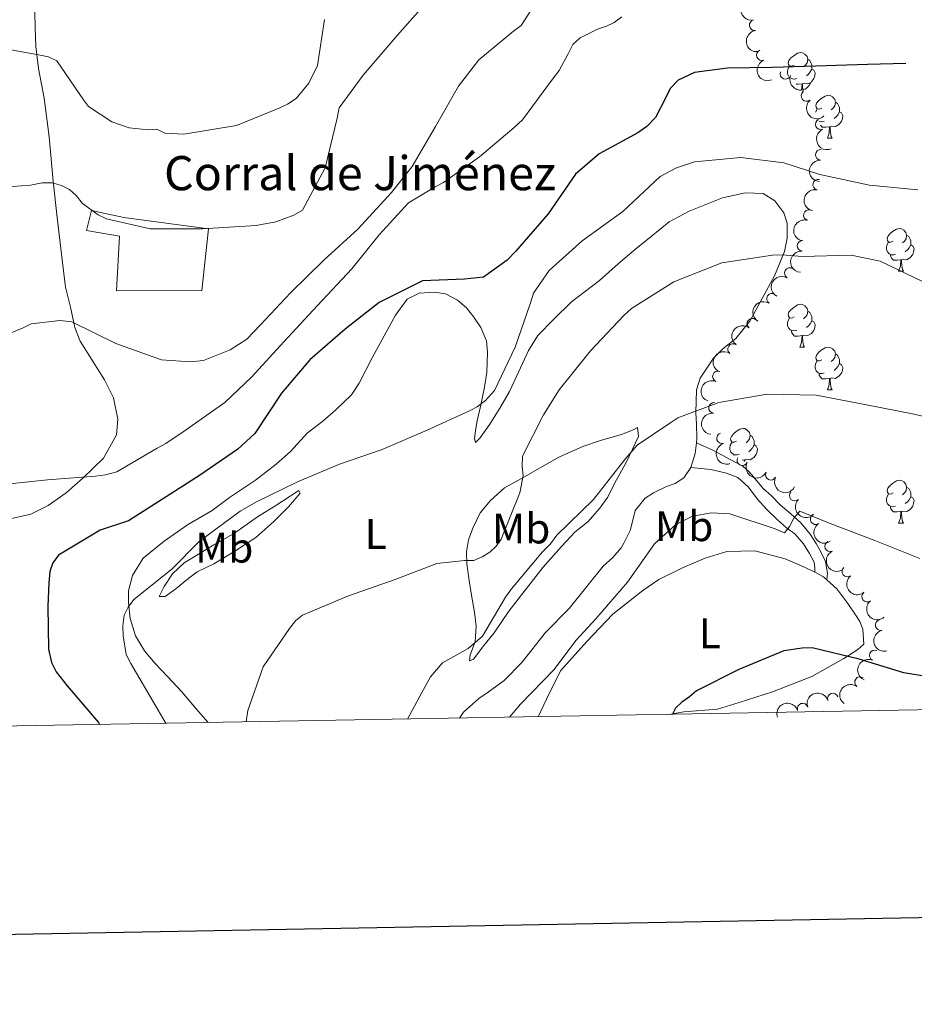
# Model space of a CAD drawing. Units: metres. Extents: x 620685 to 625192, y 708473 to 711522.
# Drawn here: x 624681 to 624891, y 708872 to 709102 of the extents above; entities that cross this region are included whole.
import ezdxf
from ezdxf.enums import TextEntityAlignment as Align

# ---------------------------------------------------------------- set-up
doc = ezdxf.new("R2010")
doc.units = ezdxf.units.M
doc.header["$MEASUREMENT"] = 0
doc.linetypes.add('DGN Style 3', pattern=[69.05046891743119, 49.32176351245085, -19.72870540498034])
for name, color, linetype, lineweight in [('Carátula', 7, 'Continuous', 5), ('Edificios construcciones cerramientos', 7, 'Continuous', 5), ('Elementos auxiliares', 7, 'Continuous', 5), ('Entidades rústicas y varios', 7, 'Continuous', 5), ('Relieve y altimetría', 7, 'Continuous', 5), ('Textos de rotulación', 7, 'Continuous', 5)]:
    doc.layers.add(name, color=color, linetype=linetype, lineweight=lineweight)
doc.styles.add('Style-arial', font='arial.shx', dxfattribs={"bigfont": 'arialbig.shx'})
doc.styles.add('Style-Arial Narrow', font='txt')

msp = doc.modelspace()

# ---------------------------------------------------------------- linework, layer by layer
at = {"layer": 'Carátula', "color": 7, "linetype": 'Continuous', "lineweight": 25, "flags": 128}
msp.add_lwpolyline([(621494.3899999999, 711244.3999999999), (621539.2, 708829.8300000001), (625093.5700000001, 708895.79), (625048.81, 711307.3700000001), (621494.3899999999, 711244.3999999999)], dxfattribs=at)
at = {"layer": 'Carátula', "color": 7, "linetype": 'Continuous', "lineweight": 5}
msp.add_3dface([(620737.8899999999, 708473.0800000001), (625192.19, 708551.98), (625139.5900000001, 711521.53), (620685.29, 711442.6200000001)], dxfattribs=at)
at = {"layer": 'Edificios construcciones cerramientos', "color": 1, "linetype": 'DGN Style 3', "lineweight": 15}
msp.add_polyline3d([(624698.24, 709057.6400000001, 667.16), (624705.81, 709055.96, 667.07), (624725.6699999999, 709053.3600000001, 665.24), (624724.1100000001, 709038.8800000001, 664.02), (624704.1200000001, 709038.79, 664.19), (624704.76, 709051.6100000001, 665.94), (624697.03, 709052.95, 666.11), (624698.24, 709057.6400000001, 667.16)], dxfattribs=at)
at = {"layer": 'Edificios construcciones cerramientos', "color": 1, "linetype": 'Continuous', "lineweight": 5}
msp.add_polyline3d([(624698.24, 709057.6400000001, 667.16), (624705.81, 709055.96, 667.07), (624725.6699999999, 709053.3600000001, 665.24), (624724.1100000001, 709038.8800000001, 664.02), (624704.1200000001, 709038.79, 664.19), (624704.76, 709051.6100000001, 665.94), (624697.03, 709052.95, 666.11)], close=True, dxfattribs=at)
at = {"layer": 'Elementos auxiliares', "color": 250, "linetype": 'Continuous', "lineweight": 5}
msp.add_3dface([(621604.24, 708882.3999999999), (621563.8500000001, 711195.7), (624985.3800000001, 711256.3600000001), (625026.9099999999, 708943.03)], dxfattribs=at)
at = {"layer": 'Entidades rústicas y varios', "color": 92, "linetype": 'Continuous', "lineweight": 5}
for p, q in [((624870.6799999999, 709074.5900000001), (624871.8, 709074.5900000001)), ((624887.3899999999, 709043.3999999999), (624888.51, 709043.3999999999)), ((624864.2, 709025.6300000001), (624865.3300000001, 709025.6300000001)), ((624870.6799999999, 709015.6000000001), (624871.8, 709015.6000000001)), ((624848.76, 709000.25), (624848.76, 709000.3700000001)), ((624851.24, 708999.23), (624850.69, 708999.1799999999)), ((624887.3899999999, 708984.4099999999), (624888.51, 708984.4099999999))]:
    msp.add_line(p, q, dxfattribs=at)
at = {"layer": 'Entidades rústicas y varios', "color": 92, "linetype": 'Continuous', "lineweight": 5, "flags": 128}
for points in [[(624862.8999999999, 709091.6799999999), (624862.3700000001, 709091.4199999999), (624861.8400000001, 709091.47), (624861.5800000001, 709091.8400000001), (624861.52, 709092.27), (624861.6799999999, 709092.79), (624862.1599999999, 709093.3800000001), (624862.8, 709093.9099999999), (624863.7, 709094.5), (624864.44, 709094.6599999999), (624864.8700000001, 709094.6000000001), (624865.3999999999, 709094.29), (624865.9299999999, 709093.7), (624866.0900000001, 709093.06), (624865.98, 709092.21), (624865.55, 709091.6799999999), (624865.1300000001, 709091.26)], [(624866.0900000001, 709093.06), (624866.56, 709092.75), (624866.8800000001, 709092.1100000001), (624867.04, 709091.79), (624867.04, 709091.21), (624867.04, 709090.78), (624866.6699999999, 709090.0900000001), (624866.25, 709089.6100000001), (624865.77, 709089.19)], [(624861.6000000001, 709089.1200000001), (624861.5800000001, 709089.1400000001), (624861.3600000001, 709089.72), (624861.3600000001, 709090.1400000001), (624861.4199999999, 709090.73), (624861.8400000001, 709091.4199999999)], [(624867.04, 709090.78), (624867.49, 709090.53), (624867.8400000001, 709089.9199999999), (624867.73, 709089.19), (624867.52, 709088.55), (624866.9299999999, 709087.81), (624866.1399999999, 709087.3300000001), (624865.29, 709087.44), (624864.8600000001, 709087.31)], [(624863.49, 709088.6000000001), (624863.06, 709088.44), (624862.48, 709088.5), (624862.21, 709088.6200000001)], [(624864.75, 709087.31), (624863.8600000001, 709087.22), (624863.4099999999, 709087.22)], [(624864.6399999999, 709085.79), (624864.75, 709087.31), (624864.8600000001, 709087.31), (624864.8899999999, 709086.72), (624864.9299999999, 709086.04), (624865, 709085.4199999999), (624865.02, 709085.3400000001)], [(624869.3800000001, 709081.6499999999), (624868.8500000001, 709081.3800000001), (624868.3200000001, 709081.44), (624868.05, 709081.81), (624868, 709082.23), (624868.1599999999, 709082.75), (624868.6399999999, 709083.3500000001), (624869.27, 709083.8800000001), (624870.1699999999, 709084.46), (624870.9199999999, 709084.6200000001), (624871.3400000001, 709084.5700000001), (624871.8700000001, 709084.25), (624872.3999999999, 709083.6699999999), (624872.56, 709083.03), (624872.45, 709082.1799999999), (624872.03, 709081.6499999999), (624871.6100000001, 709081.22)], [(624872.56, 709083.03), (624873.04, 709082.71), (624873.3500000001, 709082.0700000001), (624873.51, 709081.75), (624873.51, 709081.1699999999), (624873.51, 709080.75), (624873.1399999999, 709080.06), (624872.72, 709079.5800000001), (624872.24, 709079.1599999999)], [(624867.8899999999, 709080.6599999999), (624867.8899999999, 709080.69), (624868.3200000001, 709081.3800000001)], [(624873.51, 709080.75), (624873.97, 709080.5), (624874.31, 709079.8800000001), (624874.2, 709079.1599999999), (624873.99, 709078.52), (624873.4099999999, 709077.78), (624872.6100000001, 709077.3), (624871.76, 709077.3999999999), (624871.3300000001, 709077.27)], [(624869.96, 709078.5700000001), (624869.54, 709078.4099999999), (624868.95, 709078.47), (624868.74, 709078.56)], [(624871.22, 709077.27), (624870.3300000001, 709077.19), (624869.49, 709077.19), (624869.06, 709077.6200000001), (624869.05, 709077.6300000001)], [(624870.6799999999, 709074.5900000001), (624871.1100000001, 709075.75), (624871.22, 709077.27), (624871.3300000001, 709077.27), (624871.3700000001, 709076.69), (624871.3999999999, 709076), (624871.47, 709075.3900000001), (624871.5900000001, 709074.99), (624871.8, 709074.5900000001)], [(624886.0900000001, 709050.46), (624885.56, 709050.2), (624885.03, 709050.25), (624884.76, 709050.6200000001), (624884.71, 709051.05), (624884.8700000001, 709051.5700000001), (624885.3500000001, 709052.1599999999), (624885.98, 709052.69), (624886.8800000001, 709053.28), (624887.6300000001, 709053.44), (624888.05, 709053.3800000001), (624888.5800000001, 709053.0700000001), (624889.1100000001, 709052.48), (624889.27, 709051.8400000001), (624889.1599999999, 709050.99), (624888.74, 709050.46), (624888.3200000001, 709050.04)], [(624886.6699999999, 709047.3800000001), (624886.25, 709047.22), (624885.6599999999, 709047.28), (624885.19, 709047.49), (624884.76, 709047.9199999999), (624884.55, 709048.5), (624884.55, 709048.9199999999), (624884.6000000001, 709049.51), (624885.03, 709050.2)], [(624889.27, 709051.8400000001), (624889.75, 709051.53), (624890.06, 709050.8900000001), (624890.22, 709050.5700000001), (624890.22, 709049.99), (624890.22, 709049.56), (624889.8500000001, 709048.8700000001), (624889.4299999999, 709048.3900000001), (624888.95, 709047.97)], [(624890.22, 709049.56), (624890.6799999999, 709049.31), (624891.02, 709048.7), (624890.9099999999, 709047.97), (624890.7, 709047.3300000001), (624890.1200000001, 709046.5900000001), (624889.3200000001, 709046.1100000001), (624888.47, 709046.22), (624888.04, 709046.0900000001)], [(624887.9299999999, 709046.0900000001), (624887.04, 709046), (624886.2, 709046), (624885.77, 709046.4299999999), (624885.45, 709046.9099999999), (624885.45, 709047.22)], [(624887.3899999999, 709043.3999999999), (624887.8200000001, 709044.56), (624887.9299999999, 709046.0900000001), (624888.04, 709046.0900000001), (624888.0800000001, 709045.5), (624888.1100000001, 709044.8200000001), (624888.1799999999, 709044.2), (624888.3, 709043.8), (624888.51, 709043.3999999999)], [(624862.8999999999, 709032.69), (624862.3700000001, 709032.4299999999), (624861.8400000001, 709032.48), (624861.5800000001, 709032.8500000001), (624861.52, 709033.28), (624861.6799999999, 709033.8), (624862.1599999999, 709034.3900000001), (624862.8, 709034.9199999999), (624863.7, 709035.51), (624864.44, 709035.6699999999), (624864.8700000001, 709035.6100000001), (624865.3999999999, 709035.3), (624865.9299999999, 709034.71), (624866.0900000001, 709034.0700000001), (624865.98, 709033.22), (624865.55, 709032.69), (624865.1300000001, 709032.27)], [(624866.0900000001, 709034.0700000001), (624866.56, 709033.76), (624866.8800000001, 709033.1200000001), (624867.04, 709032.8), (624867.04, 709032.22), (624867.04, 709031.79), (624866.6699999999, 709031.1000000001), (624866.25, 709030.6200000001), (624865.77, 709030.2)], [(624863.49, 709029.6100000001), (624863.06, 709029.45), (624862.48, 709029.51), (624862, 709029.72), (624861.5800000001, 709030.1499999999), (624861.3600000001, 709030.73), (624861.3600000001, 709031.1499999999), (624861.4199999999, 709031.74), (624861.8400000001, 709032.4299999999)], [(624867.04, 709031.79), (624867.49, 709031.54), (624867.8400000001, 709030.9299999999), (624867.73, 709030.2), (624867.52, 709029.56), (624866.9299999999, 709028.8200000001), (624866.1399999999, 709028.3400000001), (624865.29, 709028.45), (624864.8600000001, 709028.3200000001)], [(624864.75, 709028.3200000001), (624863.8600000001, 709028.23), (624863.01, 709028.23), (624862.5900000001, 709028.6599999999), (624862.27, 709029.1400000001), (624862.27, 709029.45)], [(624864.2, 709025.6300000001), (624864.6399999999, 709026.79), (624864.75, 709028.3200000001), (624864.8600000001, 709028.3200000001), (624864.8899999999, 709027.73), (624864.9299999999, 709027.05), (624865, 709026.4299999999), (624865.1100000001, 709026.03), (624865.3300000001, 709025.6300000001)], [(624869.3800000001, 709022.6599999999), (624868.8500000001, 709022.3900000001), (624868.3200000001, 709022.45), (624868.05, 709022.8200000001), (624868, 709023.24), (624868.1599999999, 709023.76), (624868.6399999999, 709024.3600000001), (624869.27, 709024.8900000001), (624870.1699999999, 709025.47), (624870.9199999999, 709025.6300000001), (624871.3400000001, 709025.5800000001), (624871.8700000001, 709025.26), (624872.3999999999, 709024.6799999999), (624872.56, 709024.04), (624872.45, 709023.19), (624872.03, 709022.6599999999), (624871.6100000001, 709022.23)], [(624869.96, 709019.5800000001), (624869.54, 709019.4199999999), (624868.95, 709019.48), (624868.48, 709019.69), (624868.05, 709020.1100000001), (624867.8400000001, 709020.7), (624867.8400000001, 709021.1200000001), (624867.8899999999, 709021.7), (624868.3200000001, 709022.3900000001)], [(624872.56, 709024.04), (624873.04, 709023.72), (624873.3500000001, 709023.0800000001), (624873.51, 709022.76), (624873.51, 709022.1799999999), (624873.51, 709021.76), (624873.1399999999, 709021.0700000001), (624872.72, 709020.5900000001), (624872.24, 709020.1699999999)], [(624873.51, 709021.76), (624873.97, 709021.51), (624874.31, 709020.8900000001), (624874.2, 709020.1699999999), (624873.99, 709019.53), (624873.4099999999, 709018.79), (624872.6100000001, 709018.31), (624871.76, 709018.4099999999), (624871.3300000001, 709018.28)], [(624871.22, 709018.28), (624870.3300000001, 709018.2), (624869.49, 709018.2), (624869.06, 709018.6300000001), (624868.74, 709019.1000000001), (624868.74, 709019.4199999999)], [(624870.6799999999, 709015.6000000001), (624871.1100000001, 709016.76), (624871.22, 709018.28), (624871.3300000001, 709018.28), (624871.3700000001, 709017.7), (624871.3999999999, 709017.01), (624871.47, 709016.3999999999), (624871.5900000001, 709016), (624871.8, 709015.6000000001)], [(624849.3999999999, 709003.6100000001), (624848.8700000001, 709003.3400000001), (624848.3400000001, 709003.3999999999), (624848.0700000001, 709003.77), (624848.02, 709004.19), (624848.1799999999, 709004.71), (624848.6599999999, 709005.31), (624849.29, 709005.8400000001), (624850.19, 709006.4199999999), (624850.94, 709006.5800000001), (624851.3600000001, 709006.53), (624851.8899999999, 709006.21), (624852.4199999999, 709005.6300000001), (624852.5800000001, 709004.99), (624852.47, 709004.1400000001), (624852.05, 709003.6100000001), (624851.6300000001, 709003.1799999999)], [(624852.5800000001, 709004.99), (624853.06, 709004.6699999999), (624853.3700000001, 709004.03), (624853.53, 709003.71), (624853.53, 709003.1300000001), (624853.53, 709002.71), (624853.1599999999, 709002.02), (624852.74, 709001.54), (624852.26, 709001.1200000001)], [(624849.98, 709000.53), (624849.56, 709000.3700000001), (624848.97, 709000.4299999999), (624848.5, 709000.6400000001), (624848.0700000001, 709001.06), (624847.8600000001, 709001.6499999999), (624847.8600000001, 709002.0700000001), (624847.9099999999, 709002.6499999999), (624848.3400000001, 709003.3400000001)], [(624853.53, 709002.71), (624853.99, 709002.46), (624854.3300000001, 709001.8400000001), (624854.22, 709001.1200000001), (624854.01, 709000.48), (624853.4299999999, 708999.74), (624852.6300000001, 708999.26), (624851.78, 708999.3600000001), (624851.3500000001, 708999.23)], [(624851.22, 708998.9099999999), (624851.24, 708999.23), (624851.3500000001, 708999.23), (624851.3800000001, 708998.8300000001)], [(624886.0900000001, 708991.47), (624885.56, 708991.2), (624885.03, 708991.26), (624884.76, 708991.6300000001), (624884.71, 708992.05), (624884.8700000001, 708992.5700000001), (624885.3500000001, 708993.1699999999), (624885.98, 708993.7), (624886.8800000001, 708994.28), (624887.6300000001, 708994.44), (624888.05, 708994.3900000001), (624888.5800000001, 708994.0700000001), (624889.1100000001, 708993.49), (624889.27, 708992.8500000001), (624889.1599999999, 708992), (624888.74, 708991.47), (624888.3200000001, 708991.04)], [(624889.27, 708992.8500000001), (624889.75, 708992.53), (624890.06, 708991.8900000001), (624890.22, 708991.5700000001), (624890.22, 708990.99), (624890.22, 708990.5700000001), (624889.8500000001, 708989.8800000001), (624889.4299999999, 708989.3999999999), (624888.95, 708988.98)], [(624886.6699999999, 708988.3900000001), (624886.25, 708988.23), (624885.6599999999, 708988.29), (624885.19, 708988.5), (624884.76, 708988.9199999999), (624884.55, 708989.51), (624884.55, 708989.9299999999), (624884.6000000001, 708990.51), (624885.03, 708991.2)], [(624890.22, 708990.5700000001), (624890.6799999999, 708990.3200000001), (624891.02, 708989.7), (624890.9099999999, 708988.98), (624890.7, 708988.3400000001), (624890.1200000001, 708987.6000000001), (624889.3200000001, 708987.1200000001), (624888.47, 708987.22), (624888.04, 708987.0900000001)], [(624887.9299999999, 708987.0900000001), (624887.04, 708987.01), (624886.2, 708987.01), (624885.77, 708987.44), (624885.45, 708987.9099999999), (624885.45, 708988.23)], [(624887.3899999999, 708984.4099999999), (624887.8200000001, 708985.5700000001), (624887.9299999999, 708987.0900000001), (624888.04, 708987.0900000001), (624888.0800000001, 708986.51), (624888.1100000001, 708985.8200000001), (624888.1799999999, 708985.21), (624888.3, 708984.81), (624888.51, 708984.4099999999)]]:
    msp.add_lwpolyline(points, dxfattribs=at)
at = {"layer": 'Entidades rústicas y varios', "color": 92, "linetype": 'Continuous', "lineweight": 5, "extrusion": (-0.1239965106212303, 0.01310532226078044, 0.9921961075725908), "elevation": -67557.43009653442, "flags": 128}
msp.add_lwpolyline([(-770750.2938893938, 542670.2103262695), (-770747.8201877142, 542670.2103262695), (-770744.4160585625, 542669.4885197028)], dxfattribs=at)
at = {"layer": 'Entidades rústicas y varios', "color": 92, "linetype": 'Continuous', "lineweight": 5, "extrusion": (0.2298910063972601, 0.1382082836078765, 0.9633527887123282), "elevation": 242241.8124405432, "flags": 128}
msp.add_lwpolyline([(285659.426922611, -867652.1284547306), (285657.479344612, -867653.395987743), (285656.4449249591, -867653.7315111875)], dxfattribs=at)
at = {"layer": 'Entidades rústicas y varios', "color": 92, "linetype": 'Continuous', "lineweight": 5}
for points in [[(624684.95, 709104.1499999999, 671.34), (624685.03, 709100.3500000001, 670.64), (624685.19, 709096.02, 670.03), (624685.8, 709090.9199999999, 669.42), (624687.1300000001, 709083.94, 668.5500000000001), (624688.3300000001, 709074.8700000001, 667.07), (624689.21, 709064.5, 664.89), (624690.1399999999, 709056.03, 663.58)], [(624725.54, 708937.69, 641.9), (624722.72, 708940.8700000001, 642.67), (624719.3600000001, 708944.8700000001, 643.28), (624716.1000000001, 708948.3700000001, 643.8000000000001), (624713.1799999999, 708951.52, 644.0600000000001), (624710.6200000001, 708954.5, 644.0600000000001), (624708.5700000001, 708958.02, 644.15), (624707.28, 708962.06, 644.76), (624706.8700000001, 708965.78, 645.02), (624706.9099999999, 708968.55, 645.46), (624707.8, 708972.1100000001, 645.8100000000001), (624710.3300000001, 708976.23, 646.15), (624715.28, 708980.21, 646.42), (624720.75, 708984.03, 646.5), (624726.49, 708987.3300000001, 646.5), (624730.5900000001, 708990.4299999999, 646.24), (624736.6699999999, 708994.4299999999, 645.89), (624741.53, 708998.24, 645.54), (624744.8600000001, 709001.1599999999, 645.46), (624748.76, 709005.47, 645.46), (624752.44, 709008.3, 645.72), (624755.51, 709010.95, 646.24), (624759.1699999999, 709014.48, 646.33), (624760.94, 709017.19, 647.03), (624764.03, 709023.1400000001, 647.9), (624766.8, 709028.29, 648.51), (624769.49, 709033.1000000001, 649.03), (624772.19, 709036.8700000001, 649.2), (624775.02, 709038.3, 649.29), (624778.6499999999, 709038.54, 649.29), (624781.1699999999, 709038.1499999999, 649.12), (624783.97, 709036.6400000001, 648.6800000000001), (624786.0800000001, 709034.8600000001, 648.25), (624787.8500000001, 709032.6400000001, 647.8100000000001), (624789.45, 709030.25, 647.46), (624790.8, 709027.0700000001, 646.85), (624791.02, 709024.48, 646.07), (624790.8400000001, 709019.71, 645.63), (624790.3, 709016.24, 645.11), (624789.4299999999, 709011.72, 644.59), (624788.6200000001, 709008.3300000001, 643.98), (624788.23, 709006.0800000001, 643.71), (624788, 709004.1699999999, 643.19), (624788.19, 709003.3, 642.84), (624789.3, 709004.3600000001, 642.41), (624791.5800000001, 709007.6100000001, 642.0600000000001), (624794.19, 709011.72, 642.0600000000001), (624796.2, 709015.22, 642.15), (624798.29, 709019.76, 642.41), (624800.6200000001, 709024.8200000001, 642.84), (624802.81, 709028.3200000001, 642.84), (624806.47, 709032.1100000001, 642.76), (624810.72, 709036.25, 642.49), (624817.3, 709041.21, 641.8000000000001), (624821.6399999999, 709045.1799999999, 641.8000000000001), (624825.8300000001, 709048.6300000001, 641.62), (624829.4099999999, 709051.55, 641.62), (624833.5900000001, 709055, 641.8000000000001), (624838.31, 709057.51, 642.15), (624846.1300000001, 709060.5900000001, 642.15), (624851.3899999999, 709061.81, 642.15), (624855.6300000001, 709061.6200000001, 642.0600000000001), (624858.3500000001, 709059.94, 641.88), (624860.47, 709057.1200000001, 641.45), (624861.3, 709054.71, 641.27), (624861.27, 709051.1599999999, 640.32), (624860.6300000001, 709048.03, 640.14), (624858.31, 709042.3700000001, 639.53), (624852.53, 709031.7, 638.0500000000001), (624849.22, 709027.6599999999, 637.7), (624846.1499999999, 709025.27, 637.44), (624844.02, 709023.0700000001, 637.09), (624840.8999999999, 709018.3400000001, 636.39), (624840, 709015.6400000001, 635.78), (624839.8300000001, 709010.27, 634.91), (624840.05, 709007.5900000001, 634.5600000000001), (624840.1100000001, 709004.3, 633.78), (624840, 709003.21, 633.78)], [(624690.1399999999, 709056.03, 663.58), (624691.3500000001, 709046.0900000001, 662.28), (624692.1499999999, 709039.7, 661.14), (624693.28, 709034.96, 660.53), (624694.31, 709030.22, 659.66), (624695.5800000001, 709027.04, 659.0500000000001), (624698.6100000001, 709022.1599999999, 658.62), (624701.28, 709017.96, 658.09), (624703.3500000001, 709013.76, 657.75), (624704.3899999999, 709008.76, 656.87), (624704.1000000001, 709005.1100000001, 656.26), (624701, 708999.6100000001, 655.57), (624696.23, 708994.9299999999, 654.87), (624692.31, 708991.49, 654.26), (624688.03, 708988.56, 653.91), (624684, 708986.5, 653.74), (624678.48, 708985.27, 653.91)], [(624804.03, 708973.98, 633.52), (624796.0700000001, 708963.8, 633.6), (624792.6100000001, 708958.72, 633.78), (624790.1499999999, 708955.73, 633.95), (624787.78, 708952.5700000001, 634.21), (624786.8400000001, 708952.1200000001, 634.3000000000001), (624786.99, 708953.51, 634.48), (624788.1499999999, 708956.56, 635.09), (624788.3400000001, 708960.28, 635.78), (624788.02, 708963.5700000001, 636.65), (624787.26, 708967.54, 637.44), (624786.77, 708970.99, 638.48), (624786.1799999999, 708974.8800000001, 639.71), (624786.1300000001, 708977.6499999999, 640.49), (624786.6000000001, 708980.51, 641.01), (624787.5900000001, 708983.21, 641.19), (624789.3400000001, 708986.79, 641.27), (624791.72, 708989.69, 641.19), (624795.04, 708992.69, 640.58), (624799.6699999999, 708995.28, 639.88), (624803.78, 708997.6100000001, 639.44), (624807.8999999999, 708999.9299999999, 638.66), (624813.3999999999, 709002.3600000001, 637.53), (624817.53, 709003.73, 637), (624822.69, 709005.21, 636.39), (624825.19, 709006.29, 636.04), (624826.21, 709006.8300000001, 635.78), (624826.4299999999, 709004.6699999999, 635.17), (624823.5900000001, 708998.73, 634.13), (624821.24, 708994.54, 633.95), (624819.1499999999, 708990.4299999999, 633.95), (624817.3700000001, 708987.8900000001, 633.78), (624814.5700000001, 708984.72, 633.78), (624811.5800000001, 708982.3300000001, 633.6), (624808.3500000001, 708978.8999999999, 633.6), (624804.03, 708973.98, 633.52)], [(624838.6699999999, 708997.44, 633.69), (624837.0700000001, 708994.99, 633.52), (624835.02, 708993.6499999999, 633.34), (624832.95, 708993.01, 633.34), (624829.95, 708991.49, 633.34), (624827.98, 708990.24, 633.26), (624825.6100000001, 708987.3400000001, 633.08), (624825.04, 708984.8200000001, 633.08), (624824.48, 708982.6499999999, 633.08), (624822.97, 708979.6799999999, 633.08), (624822.3800000001, 708978.6300000001, 633.08), (624820.4299999999, 708976.3400000001, 633.08), (624818.1300000001, 708974.31, 632.99), (624814.6599999999, 708969.9199999999, 632.73), (624810.1699999999, 708964.3900000001, 632.82), (624804.6399999999, 708958.75, 633.08), (624799.05, 708951.73, 632.99), (624794.97, 708947.5, 633.17), (624791.21, 708944.8400000001, 633.4300000000001), (624788.98, 708943.3300000001, 633.78), (624785.3999999999, 708940.1499999999, 633.95), (624784.49, 708938.73, 633.95)], [(624731.52, 708981.8800000001, 644.59), (624737.1599999999, 708985.8700000001, 644.5), (624741.44, 708988.55, 644.32), (624744.78, 708990.6799999999, 644.0600000000001), (624746.8400000001, 708992.02, 643.98), (624747.1100000001, 708991.4199999999, 643.63), (624744.3899999999, 708988.25, 643.02), (624740.99, 708984.8200000001, 643.02), (624736.73, 708981.02, 642.76), (624731.5900000001, 708977.6400000001, 642.67), (624726.8800000001, 708974.8700000001, 642.76), (624723.02, 708972.99, 642.76), (624720.3700000001, 708970.95, 643.28), (624717.98, 708969, 643.98), (624715.5, 708967.23, 643.98), (624714.1200000001, 708967.2, 644.41), (624715.29, 708969.56, 644.85), (624717.23, 708972.54, 644.9300000000001), (624719.95, 708975.1000000001, 644.9300000000001), (624723.29, 708977.1499999999, 644.9300000000001), (624726.8899999999, 708979.29, 644.9300000000001), (624731.52, 708981.8800000001, 644.59)], [(624802.8999999999, 708939.06, 628.46), (624804.8300000001, 708943.1799999999, 628.46), (624808.1699999999, 708949.81, 628.64), (624814.29, 708956.6699999999, 628.8100000000001), (624820.4099999999, 708963.1000000001, 628.8100000000001), (624827.4099999999, 708968.5900000001, 628.38), (624831.1699999999, 708971.1699999999, 628.03), (624836.9199999999, 708974.04, 627.85), (624842.0800000001, 708976.21, 627.85), (624847.1599999999, 708977.77, 627.94), (624853.6499999999, 708977.8800000001, 628.29), (624860.78, 708976.02, 628.2), (624865.49, 708974.02, 627.77), (624867.72, 708972.8900000001, 627.41)], [(624870.5800000001, 708971.1300000001, 626.98), (624872.9299999999, 708969.04, 626.72), (624875.5, 708965.54, 626.37), (624877.28, 708962.8900000001, 626.11), (624878.26, 708961.3500000001, 626.11), (624878.99, 708959.54, 626.02), (624879.22, 708956.0800000001, 625.67), (624877.8600000001, 708954.76, 625.15), (624874.52, 708952.71, 624.72), (624867.06, 708948.51, 624.45), (624857.8600000001, 708944.8900000001, 624.63), (624850.03, 708942.4099999999, 624.63), (624844.95, 708940.8500000001, 624.63), (624837.0800000001, 708940.19, 624.8000000000001), (624833.48, 708939.6000000001, 625.0500000000001)]]:
    msp.add_polyline3d(points, dxfattribs=at)
at = {"layer": 'Entidades rústicas y varios', "color": 250, "linetype": 'DGN Style 3', "lineweight": 5}
for points in [[(624870.5800000001, 708971.1300000001, 626.98), (624870.72, 708972.69, 627.33), (624870.24, 708975.45, 628.11), (624869.1599999999, 708977.69, 628.72), (624868.0900000001, 708979.6599999999, 629.07), (624866.6599999999, 708981.8, 629.33), (624864.45, 708984.44, 629.77), (624862.1599999999, 708986.5700000001, 630.2), (624859.6200000001, 708988.6799999999, 630.8100000000001), (624857.5900000001, 708990.81, 631.42), (624855.6499999999, 708992.51, 631.95), (624854.1499999999, 708994.3, 632.47), (624852.3800000001, 708996.4299999999, 632.91), (624850.8899999999, 708997.71, 633.34), (624848.0900000001, 708999.22, 633.52), (624843.81, 709001.48, 633.69), (624840, 709003.21, 633.78)], [(624838.6699999999, 708997.44, 633.7), (624843.3800000001, 708996.97, 633.44), (624847.03, 708996.0800000001, 633.1800000000001), (624849.73, 708995.0900000001, 633), (624852.19, 708992.8, 632.3100000000001), (624854.23, 708990.06, 631.7), (624856.53, 708987.5900000001, 631), (624858.99, 708985.21, 630.39), (624861.1000000001, 708983.26, 630.04), (624863.03, 708981.9099999999, 629.6), (624865.06, 708979.52, 629.08), (624866.49, 708977.3, 628.5600000000001), (624867.56, 708975.24, 627.95), (624867.76, 708973.8600000001, 627.51), (624867.72, 708972.8900000001, 627.4)]]:
    msp.add_polyline3d(points, dxfattribs=at)
at = {"layer": 'Entidades rústicas y varios', "color": 92, "linetype": 'Continuous', "lineweight": 5, "extrusion": (0.1588425761932721, -0.1607488034303297, 0.974129795347623)}
msp.add_arc((942878.3841883929, 63661.06200214621, -14097.24096406842), 2.516055640060343, 45.36446333574664, 225.9090503451193, dxfattribs=at)
at = {"layer": 'Entidades rústicas y varios', "color": 92, "linetype": 'Continuous', "lineweight": 5}
for centre, radius, start, end in [((624853.6435249879, 709101.050249442, 654.0089100924528), 1.250091938746999, 98.7145609244175, 277.9281153434129), ((624855.3334924718, 709094.0208772207, 652.5957543977852), 1.250091938746998, 112.1557400389256, 291.3692944579211), ((624860.865166665, 709089.6697390133, 651.3454149336342), 1.250091938746999, 160.0985411339412, 339.3120955529366), ((624865.7972766487, 709084.4688195502, 649.5400511411843), 1.250091938746998, 131.5929058922765, 310.8064603112718), ((624869.11763958, 709077.8249675042, 649.1800000000001), 1.250091938746998, 114.1018587966962, 293.3154132156916), ((624869.1579201114, 709070.6794215818, 647.2691820842352), 1.250091938746998, 87.2662740648028, 266.4798284837983), ((624868.544410974, 709063.6855414503, 645.1777956653732), 1.250091938746998, 78.05875286809457, 257.27230728709), ((624866.3525543772, 709056.5467935181, 644.8708734285598), 1.250091938746999, 74.16474755812277, 253.3783019771182), ((624864.8710781957, 709049.3620319595, 644.1444508782957), 1.250091938746998, 85.67608033398912, 264.8896347529845), ((624861.8969247963, 709042.9753147459, 641.9809197838855), 1.250091938746998, 60.74536161552913, 239.9589160345246), ((624857.7263342917, 709036.983773777, 640.34678135257), 1.250091938746998, 58.23093526725282, 237.4444896862482), ((624853.1089937096, 709031.1320628461, 640), 1.250091938746998, 52.70376561554661, 231.917320034542), ((624848.5826060055, 709025.1557809496, 640), 1.250091938746998, 55.47564075691329, 234.6891951759087), ((624845.0426865483, 709018.759518418, 638.8882120864084), 1.250091938746999, 67.84294033176994, 247.0564947507653), ((624844.140673762, 709011.3846218626, 637.8705787766208), 1.250091938746998, 83.63853672718695, 262.8520911461823), ((624846.0096491077, 709004.2878446709, 636.5175749228894), 1.250091938746999, 107.5430836288973, 286.7566380478927), ((624850.7662203936, 708999.1626941294, 634.8939459304971), 1.250091938746998, 153.7190499691098, 332.9326043881052), ((624857.4253313551, 708995.7334513587, 634.5111467374986), 1.250091938746998, 153.7190499691098, 332.9326043881052), ((624863.0235559319, 708990.8577152353, 633.7937088685005), 1.250091938746999, 135.5715687455303, 314.7851231645257), ((624867.9360761906, 708985.3310668785, 632.7076440742734), 1.250091938746999, 123.9900290951571, 303.2035835141525), ((624871.3285297803, 708978.9880049902, 631.1006203804187), 1.250091938746999, 115.5689556976454, 294.7825101166409), ((624875.3597354358, 708973.0657151013, 629.5063112709954), 1.250091938746998, 129.2961999958141, 308.5097544148095), ((624880.0031649198, 708967.204474956, 628.963241274588), 1.250091938746999, 129.428603093864, 308.6421575128594), ((624883.180940639, 708960.5107697968, 629.02), 1.250091938746999, 103.8685740666284, 283.0821284856237), ((624881.8015864315, 708953.4195570927, 628.0681909631974), 1.250091938746999, 66.8801608960731, 246.0937153150685), ((624878.3325533192, 708947.1271356638, 626.2727260082128), 1.250091938746999, 53.77407921341916, 232.9876336324146), ((624871.994439078, 708943.295395826, 625.7192481661276), 1.250091938746998, 19.36502990136333, 198.5785843203587), ((624864.9031732213, 708940.936601202, 625.0867638032386), 1.250091938746998, 19.36502990136333, 198.5785843203587)]:
    msp.add_arc(centre, radius, start, end, dxfattribs=at)
at = {"layer": 'Entidades rústicas y varios', "color": 92, "linetype": 'Continuous', "lineweight": 5, "extrusion": (0.1813375394696855, -0.1348622949347908, 0.9741297953476229)}
msp.add_arc((941882.1178509025, -76057.964987543, 18315.70594333964), 2.516055640060343, 45.36446333574665, 225.9090503451193, dxfattribs=at)
at = {"layer": 'Entidades rústicas y varios', "color": 92, "linetype": 'Continuous', "lineweight": 5, "extrusion": (0.2077188694196732, -0.0890169259355264, 0.9741297953476231)}
msp.add_arc((897893.6240938087, -287249.5226022438, 67308.7755642498), 2.516055640060342, 45.36446333574665, 225.9090503451193, dxfattribs=at)
at = {"layer": 'Entidades rústicas y varios', "color": 92, "linetype": 'Continuous', "lineweight": 5, "extrusion": (0.2052380596602618, 0.0945964094608727, 0.9741297953476229)}
msp.add_arc((382416.3844155752, -841796.0943785809, 195957.2523527119), 2.516055640060342, 45.36446333574663, 225.9090503451192, dxfattribs=at)
at = {"layer": 'Entidades rústicas y varios', "color": 92, "linetype": 'Continuous', "lineweight": 5, "extrusion": (0.2255027679170864, -0.01482037373789495, 0.974129795347623)}
msp.add_arc((748534.0683546431, -561947.1754907116, 131032.9954494637), 2.516055640060342, 45.36446333574666, 225.9090503451193, dxfattribs=at)
at = {"layer": 'Entidades rústicas y varios', "color": 92, "linetype": 'Continuous', "lineweight": 5, "extrusion": (0.210622041743282, -0.08191152145998401, 0.9741297953476231)}
msp.add_arc((887346.61858057, -316806.1620503686, 74162.14059290722), 2.516055640060342, 45.36446333574663, 225.9090503451193, dxfattribs=at)
at = {"layer": 'Entidades rústicas y varios', "color": 92, "linetype": 'Continuous', "lineweight": 5, "extrusion": (0.1509617648255218, -0.1681716009817415, 0.974129795347623)}
msp.add_arc((938660.6008818201, 107536.6231790045, -24283.4871975858), 2.516055640060342, 45.36446333574663, 225.9090503451192, dxfattribs=at)
at = {"layer": 'Entidades rústicas y varios', "color": 92, "linetype": 'Continuous', "lineweight": 5, "extrusion": (0.1221073961793749, -0.19016026297387, 0.974129795347623)}
msp.add_arc((908921.4840837563, 252457.6321898578, -57905.98997189266), 2.516055640060342, 45.36446333574665, 225.9090503451193, dxfattribs=at)
at = {"layer": 'Entidades rústicas y varios', "color": 92, "linetype": 'Continuous', "lineweight": 5, "extrusion": (0.1089115421276022, -0.198013680859141, 0.974129795347623)}
msp.add_arc((889227.8102284033, 311999.0037709423, -71719.36164613391), 2.516055640060343, 45.36446333574663, 225.9090503451192, dxfattribs=at)
at = {"layer": 'Entidades rústicas y varios', "color": 92, "linetype": 'Continuous', "lineweight": 5, "extrusion": (0.1462367713284535, -0.1722961071162893, 0.974129795347623)}
msp.add_arc((935222.6777895705, 132855.9747136629, -30160.55415682442), 2.516055640060342, 45.36446333574664, 225.9090503451193, dxfattribs=at)
at = {"layer": 'Entidades rústicas y varios', "color": 92, "linetype": 'Continuous', "lineweight": 5, "extrusion": (0.05998354859229497, -0.2178832616661364, 0.9741297953476229)}
msp.add_arc((790644.9512126918, 504503.4134332569, -116381.6003139537), 2.516055640060342, 45.36446333574663, 225.9090503451193, dxfattribs=at)
at = {"layer": 'Entidades rústicas y varios', "color": 92, "linetype": 'Continuous', "lineweight": 5, "extrusion": (0.05036705475055746, -0.220305019488328, 0.9741297953476229)}
msp.add_arc((767163.9061590888, 537801.7680331331, -124108.1932261521), 2.516055640060343, 45.36446333574662, 225.9090503451192, dxfattribs=at)
at = {"layer": 'Entidades rústicas y varios', "color": 92, "linetype": 'Continuous', "lineweight": 5, "extrusion": (0.02891359434035955, -0.2241319831668818, 0.9741297953476231)}
msp.add_arc((710430.2649014236, 607277.0051547891, -140226.1722621093), 2.516055640060342, 45.36446333574664, 225.9090503451193, dxfattribs=at)
at = {"layer": 'Entidades rústicas y varios', "color": 92, "linetype": 'Continuous', "lineweight": 5, "extrusion": (0.03971867115685465, -0.222471501495207, 0.974129795347623)}
msp.add_arc((739734.0229544988, 573094.3338312221, -132296.1034506672), 2.516055640060341, 45.36446333574666, 225.9090503451193, dxfattribs=at)
at = {"layer": 'Entidades rústicas y varios', "color": 92, "linetype": 'Continuous', "lineweight": 5, "extrusion": (0.08644546014528828, -0.2088021174132763, 0.974129795347623)}
msp.add_arc((848535.1333339973, 405457.6193851014, -93407.05188593295), 2.516055640060342, 45.36446333574665, 225.9090503451193, dxfattribs=at)
at = {"layer": 'Entidades rústicas y varios', "color": 92, "linetype": 'Continuous', "lineweight": 5, "extrusion": (0.1400184362692274, -0.1773865251948933, 0.974129795347623)}
msp.add_arc((929747.7364207958, 165145.2314966955, -37657.80850678448), 2.516055640060342, 45.36446333574664, 225.9090503451193, dxfattribs=at)
at = {"layer": 'Entidades rústicas y varios', "color": 92, "linetype": 'Continuous', "lineweight": 5, "extrusion": (0.1998874350940317, -0.1054331784000061, 0.9741297953476231)}
msp.add_arc((918627.531007045, -216015.0920560849, 50766.53047521555), 2.516055640060342, 45.36446333574662, 225.9090503451192, dxfattribs=at)
at = {"layer": 'Entidades rústicas y varios', "color": 92, "linetype": 'Continuous', "lineweight": 5, "extrusion": (0.2144780860272905, 0.07120598591458731, 0.9741297953476229)}
for centre in [(476000.8125304584, -795156.6580807444, 185120.4390029217), (475995.4597715152, -795161.8484564351, 185121.2501575833)]:
    msp.add_arc(centre, 2.516055640060342, 45.36446333574664, 225.9090503451193, dxfattribs=at)
at = {"layer": 'Entidades rústicas y varios', "color": 92, "linetype": 'Continuous', "lineweight": 5, "extrusion": (0.2259876081450976, 0.0008618473507776697, 0.9741297953476231)}
msp.add_arc((706600.0232522723, -611186.5953959987, 142439.9284494956), 2.516055640060342, 45.36446333574664, 225.9090503451193, dxfattribs=at)
at = {"layer": 'Entidades rústicas y varios', "color": 92, "linetype": 'Continuous', "lineweight": 5, "extrusion": (0.2215595234693034, -0.04452549130614357, 0.9741297953476229)}
msp.add_arc((818199.9873649367, -460556.7105486802, 107494.0504309398), 2.516055640060342, 45.36446333574665, 225.9090503451193, dxfattribs=at)
at = {"layer": 'Entidades rústicas y varios', "color": 92, "linetype": 'Continuous', "lineweight": 5, "extrusion": (0.2126501686159065, -0.0764921407964554, 0.974129795347623)}
msp.add_arc((878633.140442607, -338871.918396658, 79262.63583048857), 2.516055640060342, 45.36446333574661, 225.9090503451192, dxfattribs=at)
at = {"layer": 'Entidades rústicas y varios', "color": 92, "linetype": 'Continuous', "lineweight": 5, "extrusion": (0.2247277049321125, -0.02384534445009422, 0.9741297953476231)}
msp.add_arc((770946.6522093186, -532299.8009987922, 124134.5084677418), 2.516055640060342, 45.36446333574664, 225.9090503451193, dxfattribs=at)
at = {"layer": 'Entidades rústicas y varios', "color": 92, "linetype": 'Continuous', "lineweight": 5, "extrusion": (0.2247822083380111, -0.02332596473214332, 0.9741297953476229)}
msp.add_arc((769676.1699656537, -534039.0632328617, 124537.4439927655), 2.516055640060342, 45.36446333574664, 225.9090503451193, dxfattribs=at)
at = {"layer": 'Entidades rústicas y varios', "color": 92, "linetype": 'Continuous', "lineweight": 5, "extrusion": (0.1927194753036198, -0.1180268853045599, 0.974129795347623)}
msp.add_arc((930942.1157816689, -158275.1571223087, 37363.69410013394), 2.516055640060342, 45.36446333574664, 225.9090503451193, dxfattribs=at)
at = {"layer": 'Entidades rústicas y varios', "color": 92, "linetype": 'Continuous', "lineweight": 5, "extrusion": (0.08292477892248068, -0.2102251717959958, 0.9741297953476231)}
msp.add_arc((841434.2150312926, 419214.6280296838, -96609.6601247683), 2.516055640060343, 45.36446333574663, 225.9090503451192, dxfattribs=at)
at = {"layer": 'Entidades rústicas y varios', "color": 92, "linetype": 'Continuous', "lineweight": 5, "extrusion": (0.03309520280806991, -0.2235527887705518, 0.9741297953476231)}
msp.add_arc((721961.0690682936, 594156.2669617204, -137196.3721839931), 2.516055640060342, 45.36446333574662, 225.9090503451192, dxfattribs=at)
at = {"layer": 'Entidades rústicas y varios', "color": 92, "linetype": 'Continuous', "lineweight": 5, "extrusion": (-0.09902473559985825, -0.2031384836887792, 0.9741297953476229)}
for centre in [(251038.6024488728, 887636.6912378415, -205281.7292085425), (251033.2617967341, 887631.4559798501, -205281.1639577157)]:
    msp.add_arc(centre, 2.516055640060341, 45.36446333574666, 225.9090503451193, dxfattribs=at)
at = {"layer": 'Relieve y altimetría', "color": 30, "linetype": 'Continuous', "lineweight": 5, "flags": 128}
for points, elevation in [([(624672.3400000001, 709062.75), (624683.9299999999, 709063.6100000001), (624686.6300000001, 709064.0900000001), (624689.02, 709064.1300000001), (624691.2, 709063.52), (624693.06, 709062.5700000001), (624694.6000000001, 709061.19), (624696.1499999999, 709059.27), (624699.78, 709056.6200000001), (624701.75, 709055.6799999999), (624711.99, 709053.3600000001), (624724.1300000001, 709053.3600000001), (624736.81, 709054.1200000001), (624741.46, 709054.96), (624745.6599999999, 709056.56), (624747.7, 709057.6799999999), (624752.95, 709067.6400000001), (624755.78, 709079.3), (624756.28, 709081.69), (624761.8999999999, 709089.3800000001), (624769.8700000001, 709098.6300000001), (624776.5700000001, 709106.24)], 665), ([(624629.79, 709103.3400000001), (624640.6499999999, 709102.3300000001), (624651.97, 709100.04), (624662.97, 709097.74), (624674.06, 709096.2), (624685.8200000001, 709094.1300000001), (624688.1100000001, 709093.6200000001), (624690.0700000001, 709092.6799999999), (624696.31, 709083.5700000001), (624697.53, 709081.97), (624703.02, 709078.3800000001), (624707.05, 709077.04), (624711.51, 709076.5700000001), (624713.5700000001, 709076.72), (624715.4299999999, 709075.77), (624719.8800000001, 709075.53), (624732.21, 709077.5900000001), (624742.3300000001, 709081.6699999999), (624744.1599999999, 709082.5700000001), (624746.2, 709083.9099999999), (624749.1699999999, 709087.4299999999), (624751.1599999999, 709091.5900000001), (624752.81, 709102.3600000001)], 670), ([(624671.3, 709025.6499999999), (624682.1699999999, 709030.1799999999), (624684.1100000001, 709031.0900000001), (624690.8200000001, 709031.8600000001), (624693.6499999999, 709031.5800000001), (624703.9299999999, 709026.45), (624714.6300000001, 709022.6200000001), (624721.3600000001, 709022.2), (624724.5, 709022.47), (624730.75, 709024.97), (624734.6100000001, 709027.53), (624737.8, 709030.8400000001), (624744.8300000001, 709038.3400000001), (624752.72, 709046.0700000001), (624760.6200000001, 709053.26), (624768.5, 709061.8600000001), (624773.3800000001, 709067.9099999999), (624778.8500000001, 709077.3300000001), (624784.22, 709086.75), (624788.99, 709092.9099999999), (624797.1200000001, 709099.6699999999), (624798.94, 709101.01), (624801.1499999999, 709104.52)], 660), ([(624676.75, 708993.3999999999), (624687.8999999999, 708994.5800000001), (624699.1599999999, 708995.4299999999), (624701.54, 708995.6799999999), (624704.1300000001, 708996.3800000001), (624713.5800000001, 709001.97), (624715.6200000001, 709003.0900000001), (624719.7, 709005.77), (624729.45, 709012.6599999999), (624735.74, 709018.6300000001), (624743.3, 709026.8999999999), (624751.1699999999, 709035.3900000001), (624759.27, 709043.99), (624765.6300000001, 709051.9099999999), (624772.55, 709059.4099999999), (624778.78, 709063.21), (624780.71, 709064.22), (624789.1699999999, 709070.22), (624797.3, 709077.0900000001), (624799.22, 709078.8600000001), (624806.53, 709088.75), (624807.8, 709090.3999999999), (624809.8999999999, 709094.3400000001), (624811.05, 709096.53), (624812.76, 709098.0800000001), (624816.8500000001, 709100.1000000001), (624818.8999999999, 709100.79), (624820.73, 709101.69), (624822.55, 709103.02)], 655), ([(624891.8500000001, 709062.45), (624880.55, 709063.55), (624868.8999999999, 709066.06), (624860.5, 709068.8400000001), (624850.3899999999, 709070.0700000001), (624839.56, 709069.02), (624835.3600000001, 709067.6400000001), (624831.49, 709065.6200000001), (624822.74, 709057.44), (624813.21, 709050.55), (624805.52, 709043.5800000001), (624801.8200000001, 709038.31), (624801.1000000001, 709036.02), (624797.48, 709025.6499999999), (624792.6699999999, 709015.48), (624790.54, 709013.1599999999), (624788.6200000001, 709011.6100000001), (624786.79, 709010.71), (624776.8899999999, 709006.2), (624766.3400000001, 709001.6699999999), (624756.31, 708998.24), (624746.52, 708994.06), (624736.73, 708989.3300000001), (624733.0800000001, 708987.2), (624723.44, 708980.0900000001), (624717.05, 708973.5800000001), (624708.1699999999, 708966.48), (624706.79, 708964.72), (624705.8500000001, 708962.8600000001), (624705.5700000001, 708960.3600000001), (624705.6100000001, 708957.98), (624706.3400000001, 708953.6499999999), (624707.46, 708951.5), (624713.28, 708941.52), (624715.51, 708937.76), (624715.6200000001, 708937.51)], 645), ([(624892.98, 709040.98), (624883.03, 709045.79), (624876.28, 709047.19), (624864.79, 709046.8800000001), (624860.1200000001, 709047.23), (624857.8400000001, 709047.19), (624845.94, 709045.3500000001), (624834.74, 709040.9299999999), (624824.76, 709034.6799999999), (624822.95, 709033.02), (624815.1799999999, 709024.75), (624807.8500000001, 709015.6100000001), (624804.1599999999, 709009.8), (624799.23, 709000.06), (624799.1599999999, 708997.6699999999), (624799.4199999999, 708995.51), (624798.6200000001, 708991.48), (624794.26, 708980.6699999999), (624793.0900000001, 708979.02), (624791.6000000001, 708977.5800000001), (624789.78, 708976.47), (624787.8400000001, 708975.6699999999), (624785.6699999999, 708975.6300000001), (624779.1699999999, 708974.98), (624769.3700000001, 708971.23), (624758.48, 708967.3500000001), (624747.71, 708962.8200000001), (624746.1100000001, 708961.6000000001), (624744.6200000001, 708959.73), (624738.49, 708950.73), (624734.8800000001, 708940.47), (624734.49, 708937.8400000001)], 640), ([(624900.73, 709007.7), (624890.6000000001, 709010.02), (624879.8300000001, 709012.1100000001), (624868.0700000001, 709014.3999999999), (624856.5700000001, 709014.6300000001), (624845.22, 709012.69), (624835.6300000001, 709009.05), (624833.8, 709007.8300000001), (624826.0800000001, 709002.7), (624823.22, 708999.29), (624815.8999999999, 708989.94), (624807.26, 708981.55), (624805.77, 708979.5700000001), (624803.96, 708977.69), (624796.6300000001, 708968.99), (624795.26, 708967.02), (624789.8899999999, 708957.9199999999), (624786.47, 708955.04), (624780.45, 708951.6799999999), (624777.69, 708948.3800000001), (624775.5900000001, 708944.54), (624772.31, 708938.51)], 635), ([(624892.3899999999, 708976.1000000001), (624881.79, 708980.3600000001), (624871.31, 708984.3), (624864.21, 708987.21), (624862.8300000001, 708985.56), (624861.78, 708983.5900000001), (624860.6100000001, 708982.1599999999), (624858.4299999999, 708983.1000000001), (624847.8400000001, 708986.6000000001), (624843.5, 708986.8500000001), (624839.0700000001, 708986.01), (624835.2, 708984.1000000001), (624830.1799999999, 708979.56), (624823.8300000001, 708970.56), (624816.3899999999, 708961.97), (624811.71, 708956.8900000001), (624806.6200000001, 708950.0800000001), (624798.73, 708942.02), (624796.19, 708938.94)], 630)]:
    msp.add_lwpolyline(points, dxfattribs=dict(at, elevation=elevation))
at = {"layer": 'Relieve y altimetría', "color": 30, "linetype": 'Continuous', "lineweight": 25, "flags": 128}
for points, elevation in [([(624889.04, 709092.04), (624880.1000000001, 709091.8800000001), (624867.96, 709091.45), (624857.77, 709091.1599999999), (624847.25, 709090.98), (624839.5700000001, 709089.98), (624835.69, 709088.1699999999), (624833.8800000001, 709086.19), (624832.8400000001, 709084.1100000001), (624830.4199999999, 709079.3999999999), (624828.3999999999, 709077.31), (624826.26, 709075.8600000001), (624817.23, 709070.9299999999), (624811.6799999999, 709066.1599999999), (624805.22, 709056.8300000001), (624797.5700000001, 709048.02), (624795.6499999999, 709046.03), (624790.0800000001, 709042.03), (624785.6399999999, 709041.52), (624775.78, 709041.1300000001), (624765.6699999999, 709036.0700000001), (624757.6499999999, 709029.8500000001), (624749.4199999999, 709022.6599999999), (624742.73, 709014.8400000001), (624736.49, 709005.3999999999), (624732.54, 709001.75), (624723.54, 708995.52), (624714.8500000001, 708990.05), (624706.9199999999, 708984.9199999999), (624700.23, 708982.75), (624690.46, 708976.9299999999), (624689.19, 708975.0700000001), (624688.47, 708973.1000000001), (624688.19, 708970.3900000001), (624687.96, 708964.96), (624688.1399999999, 708954.8700000001), (624688.8500000001, 708951.74), (624689.97, 708949.5900000001), (624692.52, 708946.27), (624699.8300000001, 708937.73), (624700.1200000001, 708937.24)], 650), ([(624948.28, 708952.3), (624944.8999999999, 708950.6699999999), (624934.3300000001, 708947.55), (624923.27, 708947.1400000001), (624912.4199999999, 708947.28), (624900.05, 708947.49), (624888.6300000001, 708949.3500000001), (624878.1599999999, 708952.53), (624867.1599999999, 708955.1599999999), (624864.78, 708955.1200000001), (624860.45, 708954.5), (624849.8999999999, 708950.0800000001), (624840, 708945.1400000001), (624838.3999999999, 708943.7), (624836.5800000001, 708942.47), (624835.0900000001, 708941.04), (624834.3700000001, 708939.6100000001)], 625)]:
    msp.add_lwpolyline(points, dxfattribs=dict(at, elevation=elevation))

# ---------------------------------------------------------------- texts
at = {"layer": 'Entidades rústicas y varios', "color": 92, "linetype": 'Continuous', "lineweight": 5, "style": 'Style-Arial Narrow'}
for s, p in [('Mb', (624837.1248305836, 708983.67998, 629.74)), ('L', (624764.8431471046, 708981.85998, 641.9300000000001)), ('Mb', (624798.9248305836, 708983.14998, 638.47)), ('Mb', (624729.3248305835, 708978.63998, 643.85)), ('L', (624843.1631471044, 708958.5699800001, 626.16))]:
    msp.add_text(s, height=6.999960000000001, dxfattribs=at).set_placement(p, align=Align.MIDDLE_CENTER)
at = {"layer": 'Textos de rotulación', "color": 250, "linetype": 'Continuous', "lineweight": 5, "style": 'Style-arial'}
msp.add_text('Corral de Jiménez', height=7.999980000000001, dxfattribs=at).set_placement((624715.22, 709062.3900000001, 666.23))

doc.saveas('drawing.dxf')
